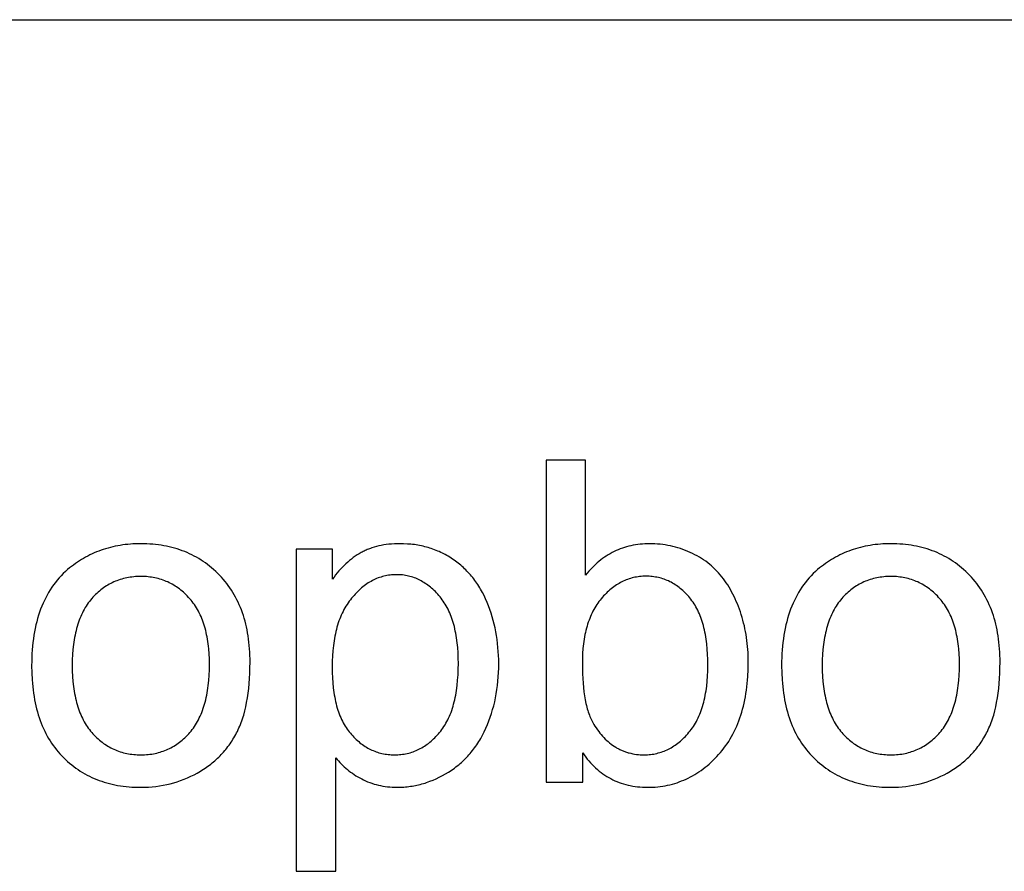
# Model space of a CAD drawing. Units: millimetres. Extents: x 0 to 65000, y 0 to 36000.
# Drawn here: x 15873 to 17096, y 22942 to 24000 of the extents above; entities that cross this region are included whole.
import ezdxf

# ---------------------------------------------------------------- set-up
doc = ezdxf.new("R2010")
doc.units = ezdxf.units.MM
doc.header["$MEASUREMENT"] = 0
doc.layers.add('- TAB', color=4, linetype='Continuous', true_color=0x00ffff)
doc.layers.add('- TITLES', color=7, linetype='Continuous', true_color=0x7fffbf)

msp = doc.modelspace()

# ---------------------------------------------------------------- linework, layer by layer
at = {"layer": '- TAB'}
msp.add_lwpolyline([(0, 24000), (35000, 24000)], dxfattribs=at)
at = {"layer": '- TITLES'}
for points in [[(16576.1, 23452.4), (16527, 23452.4)], [(16527, 23452.4), (16527, 23052.6)], [(16576.1, 23309.8), (16576.1, 23452.4)], [(16261.5, 23342.2), (16216.7, 23342.2)], [(16216.7, 23342.2), (16216.7, 22941.7)], [(16265.8, 23082.6), (16267.4, 23080.7), (16269.1, 23078.8), (16270.8, 23076.9), (16272.5, 23075.1), (16274.3, 23073.3), (16276.2, 23071.5), (16278.1, 23069.8), (16280.1, 23068.2), (16282.1, 23066.6), (16284.2, 23065), (16286.4, 23063.5), (16288.5, 23062), (16290.8, 23060.5), (16293.1, 23059.1), (16295.4, 23057.8), (16297.9, 23056.4), (16300.3, 23055.2), (16302.8, 23054), (16305.3, 23052.9), (16307.9, 23051.9), (16310.5, 23051), (16313.2, 23050.1), (16315.9, 23049.4), (16318.6, 23048.7), (16321.4, 23048.1), (16324.2, 23047.5), (16327, 23047.1), (16329.9, 23046.7), (16332.9, 23046.5), (16335.8, 23046.2), (16338.8, 23046.1), (16341.9, 23046.1), (16344, 23046.1), (16346.1, 23046.2), (16348.2, 23046.3), (16350.2, 23046.4), (16352.3, 23046.6), (16354.4, 23046.8), (16356.4, 23047), (16358.5, 23047.3), (16360.5, 23047.6), (16362.5, 23047.9), (16364.6, 23048.3), (16366.6, 23048.8), (16368.6, 23049.2), (16370.6, 23049.7), (16372.6, 23050.3), (16374.6, 23050.8), (16376.6, 23051.4), (16378.6, 23052.1), (16380.6, 23052.8), (16382.6, 23053.5), (16386.5, 23055), (16390.4, 23056.7), (16394.3, 23058.6), (16398.2, 23060.6), (16402, 23062.7), (16405.8, 23065), (16407.7, 23066.2), (16409.6, 23067.5), (16411.4, 23068.7), (16413.2, 23070), (16415, 23071.4), (16416.7, 23072.7), (16418.4, 23074.1), (16420.1, 23075.6), (16421.8, 23077), (16423.4, 23078.5), (16425, 23080), (16426.6, 23081.6), (16428.2, 23083.2), (16429.7, 23084.8), (16431.2, 23086.5), (16432.6, 23088.1), (16434.1, 23089.9), (16435.5, 23091.6), (16436.8, 23093.4), (16438.2, 23095.2), (16439.5, 23097.1), (16440.8, 23099), (16442.1, 23100.9), (16443.3, 23102.8), (16444.5, 23104.8), (16445.7, 23106.8), (16448, 23110.9), (16450.1, 23115.2), (16452.2, 23119.6), (16454.1, 23124.1), (16455.9, 23128.6), (16457.6, 23133.2), (16459.2, 23137.9), (16460.6, 23142.7), (16461.9, 23147.5), (16463.1, 23152.4), (16464.2, 23157.4), (16465.1, 23162.4), (16465.9, 23167.5), (16466.6, 23172.7), (16467.1, 23177.9), (16467.6, 23183.2), (16467.9, 23188.6), (16468.1, 23194.1), (16468.1, 23199.6), (16468.1, 23204.8), (16467.9, 23209.9), (16467.6, 23214.9), (16467.2, 23219.9), (16466.7, 23224.8), (16466.1, 23229.7), (16465.4, 23234.6), (16464.5, 23239.4), (16463.6, 23244.1), (16462.5, 23248.8), (16461.3, 23253.4), (16460, 23258), (16458.6, 23262.5), (16457.1, 23267), (16455.4, 23271.4), (16453.7, 23275.8), (16451.8, 23280.1), (16449.9, 23284.3), (16447.8, 23288.3), (16445.6, 23292.2), (16444.5, 23294.1), (16443.3, 23296), (16442.1, 23297.9), (16440.9, 23299.7), (16439.7, 23301.5), (16438.4, 23303.2), (16437.1, 23305), (16435.8, 23306.7), (16434.4, 23308.3), (16433, 23310), (16431.6, 23311.6), (16430.2, 23313.1), (16428.7, 23314.7), (16427.2, 23316.2), (16425.7, 23317.7), (16424.2, 23319.1), (16422.6, 23320.6), (16421, 23322), (16419.4, 23323.3), (16417.8, 23324.6), (16416.1, 23325.9), (16414.4, 23327.2), (16412.6, 23328.5), (16410.9, 23329.7), (16409.1, 23330.8), (16407.3, 23332), (16405.5, 23333.1), (16403.7, 23334.1), (16401.8, 23335.2), (16399.9, 23336.1), (16398.1, 23337.1), (16396.2, 23338), (16394.2, 23338.9), (16392.3, 23339.7), (16390.4, 23340.5), (16388.4, 23341.3), (16386.4, 23342), (16384.4, 23342.7), (16382.4, 23343.4), (16380.3, 23344), (16378.3, 23344.6), (16376.2, 23345.1), (16374.1, 23345.6), (16372, 23346.1), (16369.9, 23346.5), (16367.8, 23346.9), (16365.6, 23347.2), (16363.4, 23347.6), (16361.2, 23347.8), (16359, 23348.1), (16354.6, 23348.4), (16350, 23348.7), (16345.4, 23348.7), (16341.9, 23348.7), (16338.5, 23348.6), (16335.1, 23348.4), (16331.8, 23348.1), (16328.5, 23347.7), (16325.4, 23347.2), (16322.2, 23346.6), (16319.2, 23346), (16316.2, 23345.3), (16313.3, 23344.4), (16310.4, 23343.5), (16309, 23343), (16307.7, 23342.5), (16306.3, 23342), (16304.9, 23341.5), (16303.6, 23340.9), (16302.3, 23340.3), (16301, 23339.7), (16299.7, 23339), (16298.4, 23338.4), (16297.2, 23337.7), (16294.7, 23336.3), (16292.3, 23334.8), (16289.9, 23333.2), (16287.5, 23331.5), (16285.1, 23329.7), (16282.8, 23327.9), (16280.5, 23325.9), (16278.3, 23323.9), (16276.1, 23321.8), (16273.9, 23319.6), (16271.7, 23317.3), (16269.6, 23314.9), (16267.5, 23312.5), (16265.5, 23309.9), (16263.5, 23307.3), (16261.5, 23304.6)], [(16261.5, 23304.6), (16261.5, 23342.2)], [(16572.6, 23088.9), (16574.4, 23086.3), (16576.3, 23083.7), (16578.2, 23081.2), (16580.2, 23078.9), (16582.2, 23076.6), (16584.3, 23074.3), (16586.4, 23072.2), (16588.5, 23070.2), (16590.7, 23068.2), (16593, 23066.3), (16595.2, 23064.5), (16597.6, 23062.8), (16599.9, 23061.2), (16602.3, 23059.6), (16604.8, 23058.2), (16607.3, 23056.8), (16609.8, 23055.5), (16612.4, 23054.3), (16615, 23053.2), (16617.7, 23052.1), (16620.4, 23051.1), (16623.1, 23050.3), (16625.9, 23049.5), (16628.8, 23048.8), (16631.6, 23048.1), (16634.6, 23047.6), (16637.5, 23047.1), (16640.5, 23046.8), (16643.6, 23046.5), (16646.7, 23046.3), (16649.8, 23046.1), (16653, 23046.1), (16656.2, 23046.1), (16659.4, 23046.2), (16662.5, 23046.4), (16665.7, 23046.7), (16668.8, 23047.1), (16671.8, 23047.5), (16674.8, 23048), (16677.9, 23048.6), (16680.8, 23049.3), (16683.8, 23050.1), (16686.7, 23050.9), (16689.6, 23051.8), (16692.4, 23052.8), (16695.3, 23053.9), (16698.1, 23055), (16700.9, 23056.2), (16703.6, 23057.6), (16706.3, 23058.9), (16709, 23060.4), (16711.7, 23062), (16714.3, 23063.6), (16716.9, 23065.3), (16719.5, 23067.1), (16722, 23068.9), (16724.5, 23070.9), (16727, 23072.9), (16729.5, 23075), (16731.9, 23077.2), (16734.3, 23079.5), (16736.7, 23081.8), (16739, 23084.2), (16741.3, 23086.7), (16743.6, 23089.3), (16745.8, 23091.9), (16747.9, 23094.6), (16750, 23097.4), (16752, 23100.2), (16753.9, 23103.1), (16755.7, 23106.1), (16757.5, 23109.1), (16759.1, 23112.2), (16760.8, 23115.4), (16762.3, 23118.6), (16763.8, 23121.9), (16765.2, 23125.3), (16766.5, 23128.7), (16767.8, 23132.2), (16769, 23135.8), (16770.1, 23139.4), (16771.1, 23143.1), (16772.1, 23146.9), (16773, 23150.7), (16773.8, 23154.6), (16774.6, 23158.6), (16775.2, 23162.6), (16775.9, 23166.7), (16776.4, 23170.8), (16776.9, 23175.1), (16777.3, 23179.3), (16777.6, 23183.7), (16778, 23192.6), (16778.2, 23201.8), (16778.1, 23205.7), (16778, 23209.6), (16777.9, 23213.4), (16777.6, 23217.2), (16777.3, 23221), (16776.9, 23224.8), (16776.5, 23228.5), (16776, 23232.2), (16775.4, 23235.8), (16774.8, 23239.5), (16774, 23243.1), (16773.3, 23246.7), (16772.4, 23250.2), (16771.5, 23253.7), (16770.5, 23257.2), (16769.4, 23260.7), (16768.3, 23264.1), (16767.1, 23267.4), (16765.9, 23270.7), (16764.7, 23273.9), (16763.3, 23277.1), (16761.9, 23280.2), (16760.5, 23283.2), (16759, 23286.2), (16757.5, 23289.1), (16755.9, 23292), (16754.3, 23294.7), (16752.6, 23297.5), (16750.8, 23300.1), (16749, 23302.7), (16747.2, 23305.2), (16745.3, 23307.7), (16743.3, 23310.1), (16741.3, 23312.4), (16739.2, 23314.7), (16737.1, 23316.9), (16734.8, 23319), (16732.6, 23321.1), (16730.2, 23323.1), (16727.8, 23325), (16725.3, 23326.9), (16722.7, 23328.7), (16720.1, 23330.4), (16717.4, 23332), (16714.7, 23333.6), (16711.9, 23335.1), (16709, 23336.6), (16706, 23338), (16703, 23339.3), (16700, 23340.5), (16697, 23341.6), (16693.9, 23342.7), (16690.8, 23343.7), (16687.7, 23344.5), (16684.6, 23345.3), (16681.5, 23346.1), (16678.3, 23346.7), (16675.1, 23347.2), (16671.9, 23347.7), (16668.6, 23348.1), (16665.4, 23348.4), (16662.1, 23348.6), (16658.8, 23348.7), (16655.5, 23348.7), (16652.5, 23348.7), (16649.5, 23348.6), (16646.6, 23348.4), (16643.7, 23348.1), (16640.8, 23347.8), (16638, 23347.4), (16635.2, 23346.9), (16632.4, 23346.3), (16629.7, 23345.7), (16627, 23344.9), (16624.3, 23344.1), (16621.7, 23343.3), (16619.1, 23342.3), (16616.5, 23341.3), (16614, 23340.2), (16611.5, 23339), (16609, 23337.7), (16606.6, 23336.4), (16604.2, 23335), (16601.8, 23333.5), (16599.5, 23332), (16597.2, 23330.3), (16595, 23328.6), (16592.7, 23326.8), (16590.5, 23324.9), (16588.4, 23323), (16586.2, 23321), (16584.2, 23318.9), (16582.1, 23316.7), (16580.1, 23314.5), (16578.1, 23312.2), (16576.1, 23309.8)], [(16265.8, 22941.7), (16265.8, 23082.6)], [(16572.6, 23052.6), (16572.6, 23088.9)], [(16527, 23052.6), (16572.6, 23052.6)], [(16216.7, 22941.7), (16265.8, 22941.7)]]:
    msp.add_lwpolyline(points, dxfattribs=at)
for points in [[(15887.9, 23197.4), (15888.1, 23188.4), (15888.5, 23179.6), (15888.8, 23175.3), (15889.2, 23171.1), (15889.7, 23167), (15890.2, 23162.9), (15890.9, 23158.9), (15891.6, 23154.9), (15892.3, 23151.1), (15893.2, 23147.2), (15894.1, 23143.5), (15895.1, 23139.8), (15896.1, 23136.2), (15897.3, 23132.7), (15898.5, 23129.2), (15899.8, 23125.8), (15901.1, 23122.4), (15902.6, 23119.2), (15904.1, 23115.9), (15905.6, 23112.8), (15907.3, 23109.7), (15909, 23106.7), (15910.8, 23103.8), (15912.7, 23100.9), (15914.6, 23098.1), (15916.6, 23095.4), (15918.7, 23092.7), (15920.9, 23090.1), (15923.1, 23087.5), (15925.4, 23085.1), (15927.8, 23082.7), (15930.2, 23080.4), (15932.6, 23078.1), (15935.1, 23075.9), (15937.7, 23073.8), (15940.3, 23071.8), (15942.9, 23069.9), (15945.6, 23068), (15948.3, 23066.2), (15951.1, 23064.5), (15953.9, 23062.9), (15956.8, 23061.3), (15959.7, 23059.8), (15962.7, 23058.4), (15965.7, 23057.1), (15968.7, 23055.8), (15971.8, 23054.7), (15975, 23053.6), (15978.1, 23052.5), (15981.4, 23051.6), (15984.6, 23050.7), (15988, 23049.9), (15991.3, 23049.2), (15994.7, 23048.5), (15998.2, 23048), (16001.7, 23047.5), (16005.3, 23047), (16008.9, 23046.7), (16012.5, 23046.4), (16016.2, 23046.2), (16019.9, 23046.1), (16023.7, 23046.1), (16028.4, 23046.2), (16033.1, 23046.4), (16037.7, 23046.7), (16042.3, 23047.2), (16046.8, 23047.8), (16051.3, 23048.6), (16055.7, 23049.5), (16060.1, 23050.5), (16064.5, 23051.7), (16068.8, 23053), (16073, 23054.5), (16077.2, 23056.1), (16081.4, 23057.8), (16085.5, 23059.7), (16089.6, 23061.7), (16093.6, 23063.8), (16097.6, 23066.1), (16099.5, 23067.3), (16101.4, 23068.5), (16103.3, 23069.7), (16105.1, 23071), (16106.9, 23072.2), (16108.7, 23073.6), (16110.4, 23074.9), (16112.2, 23076.3), (16113.9, 23077.7), (16115.5, 23079.1), (16117.1, 23080.6), (16118.7, 23082.1), (16120.3, 23083.6), (16121.9, 23085.1), (16123.4, 23086.7), (16124.8, 23088.3), (16126.3, 23089.9), (16127.7, 23091.6), (16129.1, 23093.2), (16130.5, 23094.9), (16131.8, 23096.7), (16133.1, 23098.4), (16134.4, 23100.2), (16135.6, 23102.1), (16136.8, 23103.9), (16138, 23105.8), (16139.2, 23107.7), (16140.3, 23109.6), (16141.4, 23111.6), (16142.4, 23113.6), (16143.5, 23115.6), (16144.5, 23117.7), (16145.4, 23119.8), (16146.4, 23122), (16147.3, 23124.2), (16148.1, 23126.4), (16149, 23128.7), (16149.8, 23131.1), (16150.5, 23133.5), (16151.3, 23135.9), (16152.7, 23141), (16153.9, 23146.2), (16155, 23151.6), (16156, 23157.2), (16156.9, 23162.9), (16157.6, 23168.9), (16158.2, 23175), (16158.6, 23181.4), (16158.9, 23187.9), (16159.1, 23194.6), (16159.2, 23201.5), (16159.2, 23205.8), (16159.1, 23210), (16158.9, 23214.2), (16158.6, 23218.3), (16158.3, 23222.3), (16157.9, 23226.3), (16157.4, 23230.3), (16156.8, 23234.1), (16156.2, 23237.9), (16155.5, 23241.7), (16154.7, 23245.4), (16153.9, 23249), (16153, 23252.6), (16152, 23256.2), (16150.9, 23259.6), (16149.7, 23263), (16148.5, 23266.4), (16147.2, 23269.7), (16145.8, 23272.9), (16144.4, 23276.1), (16142.9, 23279.2), (16141.3, 23282.2), (16139.6, 23285.2), (16137.9, 23288.2), (16136.1, 23291.1), (16134.2, 23293.9), (16132.2, 23296.7), (16130.2, 23299.4), (16128.1, 23302), (16125.9, 23304.6), (16123.6, 23307.1), (16121.3, 23309.6), (16118.9, 23312), (16116.5, 23314.4), (16114, 23316.6), (16111.5, 23318.8), (16108.9, 23320.9), (16106.3, 23322.9), (16103.7, 23324.9), (16101, 23326.7), (16098.3, 23328.5), (16095.5, 23330.3), (16092.7, 23331.9), (16089.8, 23333.5), (16086.9, 23335), (16084, 23336.4), (16081, 23337.7), (16078, 23339), (16074.9, 23340.1), (16071.8, 23341.3), (16068.6, 23342.3), (16065.4, 23343.2), (16062.2, 23344.1), (16058.9, 23344.9), (16055.6, 23345.7), (16052.2, 23346.3), (16048.8, 23346.9), (16045.3, 23347.4), (16041.8, 23347.8), (16038.3, 23348.1), (16034.7, 23348.4), (16031.1, 23348.6), (16027.4, 23348.7), (16023.7, 23348.7), (16020.4, 23348.7), (16017, 23348.6), (16013.8, 23348.5), (16010.5, 23348.2), (16007.3, 23348), (16004.1, 23347.6), (16001, 23347.2), (15997.9, 23346.7), (15994.8, 23346.2), (15991.7, 23345.6), (15988.7, 23344.9), (15985.7, 23344.2), (15982.8, 23343.4), (15979.8, 23342.6), (15976.9, 23341.7), (15974.1, 23340.7), (15971.2, 23339.7), (15968.4, 23338.6), (15965.7, 23337.4), (15962.9, 23336.2), (15960.2, 23334.9), (15957.6, 23333.5), (15954.9, 23332.1), (15952.3, 23330.6), (15949.7, 23329.1), (15947.2, 23327.5), (15944.7, 23325.8), (15942.2, 23324.1), (15939.8, 23322.3), (15937.4, 23320.5), (15935, 23318.6), (15932.6, 23316.6), (15929.9, 23314.1), (15927.2, 23311.6), (15924.6, 23308.9), (15922.1, 23306.2), (15919.7, 23303.5), (15917.4, 23300.6), (15915.2, 23297.6), (15913.1, 23294.6), (15911, 23291.5), (15909, 23288.3), (15907.2, 23285), (15905.4, 23281.7), (15903.7, 23278.2), (15902.1, 23274.7), (15900.5, 23271.1), (15899.1, 23267.4), (15897.7, 23263.7), (15896.5, 23259.8), (15895.3, 23255.9), (15894.2, 23251.9), (15893.2, 23247.8), (15892.3, 23243.6), (15891.4, 23239.4), (15890.7, 23235), (15890, 23230.6), (15889.5, 23226.1), (15889, 23221.5), (15888.6, 23216.9), (15888.3, 23212.1), (15888.1, 23207.3), (15888, 23202.4)], [(16819.6, 23197.4), (16819.8, 23188.4), (16820.2, 23179.6), (16820.5, 23175.3), (16820.9, 23171.1), (16821.4, 23167), (16821.9, 23162.9), (16822.6, 23158.9), (16823.3, 23154.9), (16824, 23151.1), (16824.9, 23147.2), (16825.8, 23143.5), (16826.8, 23139.8), (16827.8, 23136.2), (16829, 23132.7), (16830.2, 23129.2), (16831.5, 23125.8), (16832.8, 23122.4), (16834.2, 23119.2), (16835.7, 23115.9), (16837.3, 23112.8), (16839, 23109.7), (16840.7, 23106.7), (16842.5, 23103.8), (16844.4, 23100.9), (16846.3, 23098.1), (16848.3, 23095.4), (16850.4, 23092.7), (16852.6, 23090.1), (16854.8, 23087.5), (16857.1, 23085.1), (16859.5, 23082.7), (16861.9, 23080.4), (16864.3, 23078.1), (16866.8, 23075.9), (16869.4, 23073.8), (16872, 23071.8), (16874.6, 23069.9), (16877.3, 23068), (16880, 23066.2), (16882.8, 23064.5), (16885.6, 23062.9), (16888.5, 23061.3), (16891.4, 23059.8), (16894.4, 23058.4), (16897.4, 23057.1), (16900.4, 23055.8), (16903.5, 23054.7), (16906.6, 23053.6), (16909.8, 23052.5), (16913.1, 23051.6), (16916.3, 23050.7), (16919.7, 23049.9), (16923, 23049.2), (16926.4, 23048.5), (16929.9, 23048), (16933.4, 23047.5), (16937, 23047), (16940.6, 23046.7), (16944.2, 23046.4), (16947.9, 23046.2), (16951.6, 23046.1), (16955.4, 23046.1), (16960.1, 23046.2), (16964.8, 23046.4), (16969.4, 23046.7), (16974, 23047.2), (16978.5, 23047.8), (16983, 23048.6), (16987.4, 23049.5), (16991.8, 23050.5), (16996.2, 23051.7), (17000.5, 23053), (17004.7, 23054.5), (17008.9, 23056.1), (17013.1, 23057.8), (17017.2, 23059.7), (17021.3, 23061.7), (17025.3, 23063.8), (17029.3, 23066.1), (17031.2, 23067.3), (17033.1, 23068.5), (17035, 23069.7), (17036.8, 23071), (17038.6, 23072.2), (17040.4, 23073.6), (17042.1, 23074.9), (17043.9, 23076.3), (17045.6, 23077.7), (17047.2, 23079.1), (17048.8, 23080.6), (17050.4, 23082.1), (17052, 23083.6), (17053.6, 23085.1), (17055.1, 23086.7), (17056.5, 23088.3), (17058, 23089.9), (17059.4, 23091.6), (17060.8, 23093.2), (17062.2, 23094.9), (17063.5, 23096.7), (17064.8, 23098.4), (17066.1, 23100.2), (17067.3, 23102.1), (17068.5, 23103.9), (17069.7, 23105.8), (17070.9, 23107.7), (17072, 23109.6), (17073.1, 23111.6), (17074.1, 23113.6), (17075.2, 23115.6), (17076.2, 23117.7), (17077.1, 23119.8), (17078.1, 23122), (17079, 23124.2), (17079.8, 23126.4), (17080.7, 23128.7), (17081.5, 23131.1), (17082.2, 23133.5), (17083, 23135.9), (17084.4, 23141), (17085.6, 23146.2), (17086.7, 23151.6), (17087.7, 23157.2), (17088.5, 23162.9), (17089.3, 23168.9), (17089.9, 23175), (17090.3, 23181.4), (17090.6, 23187.9), (17090.8, 23194.6), (17090.9, 23201.5), (17090.9, 23205.8), (17090.8, 23210), (17090.6, 23214.2), (17090.3, 23218.3), (17090, 23222.3), (17089.6, 23226.3), (17089.1, 23230.3), (17088.5, 23234.1), (17087.9, 23237.9), (17087.2, 23241.7), (17086.4, 23245.4), (17085.6, 23249), (17084.7, 23252.6), (17083.7, 23256.2), (17082.6, 23259.6), (17081.4, 23263), (17080.2, 23266.4), (17078.9, 23269.7), (17077.5, 23272.9), (17076.1, 23276.1), (17074.6, 23279.2), (17073, 23282.2), (17071.3, 23285.2), (17069.6, 23288.2), (17067.8, 23291.1), (17065.9, 23293.9), (17063.9, 23296.7), (17061.9, 23299.4), (17059.8, 23302), (17057.6, 23304.6), (17055.3, 23307.1), (17053, 23309.6), (17050.6, 23312), (17048.2, 23314.4), (17045.7, 23316.6), (17043.2, 23318.8), (17040.6, 23320.9), (17038, 23322.9), (17035.4, 23324.9), (17032.7, 23326.7), (17030, 23328.5), (17027.2, 23330.3), (17024.4, 23331.9), (17021.5, 23333.5), (17018.6, 23335), (17015.7, 23336.4), (17012.7, 23337.7), (17009.7, 23339), (17006.6, 23340.1), (17003.5, 23341.3), (17000.3, 23342.3), (16997.1, 23343.2), (16993.9, 23344.1), (16990.6, 23344.9), (16987.3, 23345.7), (16983.9, 23346.3), (16980.5, 23346.9), (16977, 23347.4), (16973.5, 23347.8), (16970, 23348.1), (16966.4, 23348.4), (16962.8, 23348.6), (16959.1, 23348.7), (16955.4, 23348.7), (16952, 23348.7), (16948.7, 23348.6), (16945.5, 23348.5), (16942.2, 23348.2), (16939, 23348), (16935.8, 23347.6), (16932.7, 23347.2), (16929.6, 23346.7), (16926.5, 23346.2), (16923.4, 23345.6), (16920.4, 23344.9), (16917.4, 23344.2), (16914.4, 23343.4), (16911.5, 23342.6), (16908.6, 23341.7), (16905.8, 23340.7), (16902.9, 23339.7), (16900.1, 23338.6), (16897.4, 23337.4), (16894.6, 23336.2), (16891.9, 23334.9), (16889.3, 23333.5), (16886.6, 23332.1), (16884, 23330.6), (16881.4, 23329.1), (16878.9, 23327.5), (16876.4, 23325.8), (16873.9, 23324.1), (16871.5, 23322.3), (16869.1, 23320.5), (16866.7, 23318.6), (16864.3, 23316.6), (16861.6, 23314.1), (16858.9, 23311.6), (16856.3, 23308.9), (16853.8, 23306.2), (16851.4, 23303.5), (16849.1, 23300.6), (16846.9, 23297.6), (16844.8, 23294.6), (16842.7, 23291.5), (16840.7, 23288.3), (16838.9, 23285), (16837.1, 23281.7), (16835.4, 23278.2), (16833.8, 23274.7), (16832.2, 23271.1), (16830.8, 23267.4), (16829.4, 23263.7), (16828.2, 23259.8), (16827, 23255.9), (16825.9, 23251.9), (16824.9, 23247.8), (16824, 23243.6), (16823.1, 23239.4), (16822.4, 23235), (16821.7, 23230.6), (16821.2, 23226.1), (16820.7, 23221.5), (16820.3, 23216.9), (16820, 23212.1), (16819.8, 23207.3), (16819.6, 23202.4)], [(15938.3, 23197.4), (15938.4, 23190.6), (15938.7, 23183.9), (15939.2, 23177.5), (15939.9, 23171.4), (15940.3, 23168.3), (15940.7, 23165.4), (15941.2, 23162.5), (15941.8, 23159.6), (15942.4, 23156.8), (15943, 23154.1), (15943.7, 23151.4), (15944.4, 23148.8), (15945.2, 23146.2), (15946, 23143.7), (15946.9, 23141.2), (15947.8, 23138.8), (15948.8, 23136.4), (15949.8, 23134.1), (15950.9, 23131.9), (15952, 23129.7), (15953.2, 23127.6), (15954.4, 23125.5), (15955.6, 23123.4), (15956.9, 23121.5), (15958.3, 23119.6), (15959.7, 23117.7), (15961.1, 23115.9), (15962.6, 23114.1), (15964.1, 23112.4), (15965.7, 23110.8), (15967.3, 23109.2), (15968.9, 23107.6), (15970.5, 23106.1), (15972.2, 23104.7), (15973.8, 23103.3), (15975.5, 23102), (15977.3, 23100.7), (15979, 23099.5), (15980.8, 23098.4), (15982.6, 23097.3), (15984.4, 23096.2), (15986.3, 23095.2), (15988.1, 23094.3), (15990, 23093.4), (15991.9, 23092.5), (15993.9, 23091.7), (15995.9, 23091), (15997.9, 23090.3), (15999.9, 23089.7), (16001.9, 23089.1), (16004, 23088.6), (16006.1, 23088.2), (16008.2, 23087.8), (16010.3, 23087.4), (16012.5, 23087.1), (16014.7, 23086.9), (16016.9, 23086.7), (16019.1, 23086.6), (16021.4, 23086.5), (16023.7, 23086.4), (16026, 23086.5), (16028.2, 23086.6), (16030.4, 23086.7), (16032.6, 23086.9), (16034.8, 23087.1), (16037, 23087.4), (16039.1, 23087.8), (16041.2, 23088.2), (16043.3, 23088.6), (16045.3, 23089.2), (16047.4, 23089.7), (16049.4, 23090.4), (16051.4, 23091), (16053.3, 23091.8), (16055.3, 23092.6), (16057.2, 23093.4), (16059.1, 23094.3), (16060.9, 23095.2), (16062.8, 23096.2), (16064.6, 23097.3), (16066.4, 23098.4), (16068.1, 23099.6), (16069.9, 23100.8), (16071.6, 23102.1), (16073.3, 23103.4), (16075, 23104.8), (16076.6, 23106.2), (16078.2, 23107.7), (16079.8, 23109.3), (16081.4, 23110.9), (16083, 23112.5), (16084.5, 23114.3), (16086, 23116), (16087.4, 23117.8), (16088.8, 23119.7), (16090.2, 23121.7), (16091.5, 23123.7), (16092.7, 23125.7), (16094, 23127.8), (16095.1, 23130), (16096.2, 23132.2), (16097.3, 23134.5), (16098.3, 23136.8), (16099.3, 23139.2), (16100.2, 23141.7), (16101.1, 23144.2), (16101.9, 23146.7), (16102.7, 23149.4), (16103.4, 23152), (16104.1, 23154.8), (16104.8, 23157.6), (16105.4, 23160.4), (16105.9, 23163.3), (16106.4, 23166.3), (16106.8, 23169.3), (16107.2, 23172.4), (16107.9, 23178.7), (16108.4, 23185.3), (16108.7, 23192), (16108.8, 23199.1), (16108.7, 23205.7), (16108.4, 23212.1), (16107.9, 23218.3), (16107.6, 23221.3), (16107.2, 23224.3), (16106.8, 23227.2), (16106.4, 23230.1), (16105.9, 23232.9), (16105.3, 23235.7), (16104.7, 23238.4), (16104.1, 23241.1), (16103.4, 23243.7), (16102.7, 23246.3), (16101.9, 23248.8), (16101, 23251.2), (16100.2, 23253.7), (16099.2, 23256), (16098.3, 23258.3), (16097.2, 23260.6), (16096.2, 23262.8), (16095, 23265), (16093.9, 23267.1), (16092.7, 23269.1), (16091.4, 23271.2), (16090.1, 23273.1), (16088.7, 23275), (16087.3, 23276.9), (16085.9, 23278.7), (16084.4, 23280.4), (16082.8, 23282.1), (16081.3, 23283.8), (16079.7, 23285.4), (16078.1, 23286.9), (16076.4, 23288.4), (16074.8, 23289.8), (16073.1, 23291.2), (16071.4, 23292.6), (16069.7, 23293.8), (16068, 23295), (16066.2, 23296.2), (16064.4, 23297.3), (16062.6, 23298.4), (16060.7, 23299.4), (16058.9, 23300.3), (16057, 23301.2), (16055.1, 23302), (16053.2, 23302.8), (16051.2, 23303.6), (16049.2, 23304.2), (16047.2, 23304.8), (16045.2, 23305.4), (16043.2, 23305.9), (16041.1, 23306.4), (16039, 23306.8), (16036.9, 23307.1), (16034.7, 23307.4), (16032.6, 23307.7), (16030.4, 23307.9), (16028.2, 23308), (16025.9, 23308.1), (16023.7, 23308.1), (16021.4, 23308.1), (16019.1, 23308), (16016.9, 23307.9), (16014.7, 23307.7), (16012.5, 23307.4), (16010.3, 23307.2), (16008.2, 23306.8), (16006.1, 23306.4), (16004, 23305.9), (16001.9, 23305.4), (15999.9, 23304.9), (15997.9, 23304.2), (15995.9, 23303.6), (15993.9, 23302.8), (15991.9, 23302.1), (15990, 23301.2), (15988.1, 23300.3), (15986.3, 23299.4), (15984.4, 23298.4), (15982.6, 23297.4), (15980.8, 23296.3), (15979, 23295.1), (15977.3, 23293.9), (15975.5, 23292.6), (15973.8, 23291.3), (15972.2, 23289.9), (15970.5, 23288.5), (15968.9, 23287), (15967.3, 23285.5), (15965.7, 23283.9), (15964.1, 23282.3), (15962.6, 23280.6), (15961.1, 23278.8), (15959.7, 23277), (15958.3, 23275.2), (15956.9, 23273.3), (15955.6, 23271.3), (15954.4, 23269.3), (15953.2, 23267.2), (15952, 23265.1), (15950.9, 23262.9), (15949.8, 23260.6), (15948.8, 23258.3), (15947.8, 23256), (15946.9, 23253.6), (15946, 23251.1), (15945.2, 23248.6), (15944.4, 23246), (15943.7, 23243.4), (15943, 23240.7), (15942.4, 23238), (15941.8, 23235.2), (15941.2, 23232.3), (15940.7, 23229.4), (15940.3, 23226.5), (15939.9, 23223.5), (15939.2, 23217.3), (15938.7, 23210.9), (15938.4, 23204.3)], [(16261.2, 23195.8), (16261.3, 23188.9), (16261.5, 23182.3), (16262, 23175.8), (16262.6, 23169.7), (16263.4, 23163.7), (16263.9, 23160.8), (16264.4, 23158), (16264.9, 23155.2), (16265.5, 23152.5), (16266.2, 23149.8), (16266.8, 23147.2), (16267.6, 23144.6), (16268.3, 23142.1), (16269.2, 23139.7), (16270, 23137.3), (16270.9, 23135), (16271.9, 23132.7), (16272.9, 23130.5), (16273.9, 23128.3), (16275, 23126.2), (16276.1, 23124.2), (16277.3, 23122.2), (16278.5, 23120.3), (16279.8, 23118.4), (16281.1, 23116.6), (16282.4, 23114.9), (16283.8, 23113.2), (16285.2, 23111.5), (16286.7, 23109.9), (16288.1, 23108.4), (16289.6, 23106.9), (16291.1, 23105.5), (16292.6, 23104.1), (16294.2, 23102.8), (16295.7, 23101.5), (16297.3, 23100.2), (16298.9, 23099.1), (16300.5, 23097.9), (16302.1, 23096.9), (16303.8, 23095.9), (16305.4, 23094.9), (16307.1, 23094), (16308.8, 23093.1), (16310.6, 23092.3), (16312.3, 23091.6), (16314.1, 23090.9), (16315.8, 23090.2), (16317.6, 23089.6), (16319.4, 23089.1), (16321.3, 23088.6), (16323.1, 23088.1), (16325, 23087.7), (16326.9, 23087.4), (16328.8, 23087.1), (16330.7, 23086.9), (16332.7, 23086.7), (16334.6, 23086.5), (16336.6, 23086.5), (16338.6, 23086.4), (16340.7, 23086.5), (16342.7, 23086.6), (16344.7, 23086.7), (16346.7, 23086.9), (16348.6, 23087.1), (16350.6, 23087.4), (16352.5, 23087.8), (16354.4, 23088.2), (16356.3, 23088.6), (16358.2, 23089.1), (16360, 23089.7), (16361.8, 23090.3), (16363.7, 23091), (16365.5, 23091.7), (16367.2, 23092.5), (16369, 23093.4), (16370.7, 23094.3), (16372.5, 23095.2), (16374.2, 23096.2), (16375.8, 23097.3), (16377.5, 23098.4), (16379.2, 23099.5), (16380.8, 23100.7), (16382.4, 23102), (16384, 23103.3), (16385.6, 23104.7), (16387.1, 23106.1), (16388.7, 23107.6), (16390.2, 23109.2), (16391.7, 23110.8), (16393.2, 23112.4), (16394.7, 23114.1), (16396.1, 23115.9), (16397.5, 23117.7), (16398.8, 23119.6), (16400.1, 23121.5), (16401.4, 23123.5), (16402.6, 23125.6), (16403.7, 23127.7), (16404.9, 23129.9), (16405.9, 23132.1), (16406.9, 23134.4), (16407.9, 23136.7), (16408.9, 23139.1), (16409.7, 23141.6), (16410.6, 23144.2), (16411.4, 23146.7), (16412.1, 23149.4), (16412.8, 23152.1), (16413.5, 23154.9), (16414.1, 23157.7), (16414.7, 23160.6), (16415.2, 23163.5), (16415.7, 23166.5), (16416.5, 23172.7), (16417.1, 23179.2), (16417.6, 23185.8), (16417.9, 23192.7), (16418, 23199.9), (16417.9, 23206.7), (16417.6, 23213.3), (16417.2, 23219.6), (16416.5, 23225.8), (16415.7, 23231.7), (16415.3, 23234.6), (16414.8, 23237.5), (16414.2, 23240.3), (16413.6, 23243), (16413, 23245.7), (16412.3, 23248.3), (16411.5, 23250.8), (16410.8, 23253.3), (16409.9, 23255.8), (16409.1, 23258.2), (16408.2, 23260.5), (16407.2, 23262.8), (16406.2, 23265.1), (16405.2, 23267.3), (16404.1, 23269.4), (16402.9, 23271.5), (16401.8, 23273.5), (16400.5, 23275.4), (16399.3, 23277.4), (16398, 23279.2), (16396.6, 23281), (16395.2, 23282.8), (16393.8, 23284.5), (16392.3, 23286.1), (16390.9, 23287.7), (16389.4, 23289.2), (16387.9, 23290.7), (16386.4, 23292.1), (16384.8, 23293.5), (16383.3, 23294.8), (16381.7, 23296.1), (16380.1, 23297.3), (16378.5, 23298.4), (16376.9, 23299.5), (16375.2, 23300.6), (16373.6, 23301.6), (16371.9, 23302.5), (16370.2, 23303.4), (16368.5, 23304.2), (16366.8, 23305), (16365, 23305.8), (16363.3, 23306.4), (16361.5, 23307), (16359.7, 23307.6), (16357.9, 23308.1), (16356.1, 23308.6), (16354.2, 23309), (16352.4, 23309.3), (16350.5, 23309.6), (16348.6, 23309.9), (16346.7, 23310.1), (16344.7, 23310.2), (16342.8, 23310.3), (16340.8, 23310.3), (16338.9, 23310.3), (16336.9, 23310.2), (16335, 23310), (16333.1, 23309.8), (16331.2, 23309.6), (16329.3, 23309.3), (16327.4, 23308.9), (16325.6, 23308.5), (16323.7, 23308), (16321.9, 23307.4), (16320.1, 23306.8), (16318.3, 23306.2), (16316.5, 23305.5), (16314.7, 23304.7), (16313, 23303.9), (16311.3, 23303), (16309.5, 23302), (16307.8, 23301), (16306.1, 23300), (16304.4, 23298.9), (16302.8, 23297.7), (16301.1, 23296.4), (16299.5, 23295.2), (16297.8, 23293.8), (16296.2, 23292.4), (16294.6, 23291), (16293, 23289.4), (16291.5, 23287.9), (16289.9, 23286.2), (16288.4, 23284.5), (16286.8, 23282.8), (16285.3, 23281), (16283.8, 23279.1), (16282.4, 23277.2), (16281, 23275.3), (16279.7, 23273.2), (16278.4, 23271.2), (16277.1, 23269.1), (16275.9, 23266.9), (16274.8, 23264.7), (16273.7, 23262.4), (16272.6, 23260.1), (16271.6, 23257.7), (16270.6, 23255.3), (16269.7, 23252.8), (16268.8, 23250.3), (16268, 23247.7), (16267.2, 23245), (16266.5, 23242.3), (16265.8, 23239.6), (16265.2, 23236.8), (16264.6, 23234), (16264, 23231.1), (16263.5, 23228.1), (16263.1, 23225.1), (16262.7, 23222.1), (16262, 23215.8), (16261.6, 23209.3), (16261.3, 23202.7)], [(16572, 23199.6), (16572.1, 23193.2), (16572.2, 23187), (16572.5, 23181.1), (16572.9, 23175.4), (16573.4, 23169.9), (16574, 23164.6), (16574.7, 23159.6), (16575.6, 23154.7), (16576.5, 23150.2), (16577, 23147.9), (16577.6, 23145.8), (16578.1, 23143.7), (16578.7, 23141.7), (16579.3, 23139.7), (16580, 23137.7), (16580.7, 23135.9), (16581.4, 23134), (16582.1, 23132.3), (16582.9, 23130.6), (16583.7, 23128.9), (16584.5, 23127.4), (16585.3, 23125.8), (16586.2, 23124.3), (16587.7, 23122), (16589.2, 23119.8), (16590.7, 23117.6), (16592.3, 23115.5), (16593.8, 23113.4), (16595.5, 23111.5), (16597.1, 23109.6), (16598.8, 23107.8), (16600.5, 23106), (16602.3, 23104.4), (16604.1, 23102.8), (16605.9, 23101.2), (16607.7, 23099.8), (16609.6, 23098.4), (16611.5, 23097.1), (16613.5, 23095.9), (16614.5, 23095.3), (16615.4, 23094.8), (16616.4, 23094.2), (16617.5, 23093.7), (16618.5, 23093.2), (16619.5, 23092.7), (16620.5, 23092.2), (16621.6, 23091.8), (16622.6, 23091.3), (16623.7, 23090.9), (16624.7, 23090.5), (16625.8, 23090.1), (16626.9, 23089.8), (16628, 23089.4), (16629.1, 23089.1), (16630.2, 23088.8), (16632.4, 23088.3), (16634.7, 23087.8), (16637, 23087.4), (16639.3, 23087), (16641.6, 23086.8), (16644, 23086.6), (16646.5, 23086.5), (16648.9, 23086.4), (16650.9, 23086.5), (16652.9, 23086.6), (16654.9, 23086.7), (16656.8, 23086.9), (16658.8, 23087.1), (16660.7, 23087.4), (16662.6, 23087.8), (16664.5, 23088.2), (16666.3, 23088.7), (16668.2, 23089.2), (16670, 23089.7), (16671.8, 23090.4), (16673.6, 23091.1), (16675.4, 23091.8), (16677.2, 23092.6), (16678.9, 23093.4), (16680.6, 23094.3), (16682.4, 23095.3), (16684, 23096.3), (16685.7, 23097.4), (16687.4, 23098.5), (16689, 23099.7), (16690.7, 23100.9), (16692.3, 23102.2), (16693.9, 23103.5), (16695.4, 23104.9), (16697, 23106.3), (16698.5, 23107.8), (16700.1, 23109.4), (16701.6, 23111), (16703.1, 23112.7), (16704.5, 23114.4), (16706, 23116.2), (16707.4, 23118), (16708.7, 23119.9), (16710, 23121.8), (16711.3, 23123.8), (16712.5, 23125.8), (16713.7, 23127.9), (16714.8, 23130.1), (16715.9, 23132.3), (16716.9, 23134.5), (16717.9, 23136.8), (16718.8, 23139.2), (16719.7, 23141.6), (16720.6, 23144.1), (16721.4, 23146.6), (16722.1, 23149.2), (16722.8, 23151.8), (16723.5, 23154.5), (16724.1, 23157.2), (16724.7, 23160), (16725.2, 23162.9), (16725.7, 23165.8), (16726.1, 23168.7), (16726.5, 23171.7), (16727.2, 23177.9), (16727.6, 23184.3), (16727.9, 23190.9), (16728, 23197.7), (16727.9, 23204.7), (16727.6, 23211.4), (16727.2, 23217.9), (16726.6, 23224.2), (16725.8, 23230.2), (16725.3, 23233.2), (16724.8, 23236), (16724.3, 23238.9), (16723.7, 23241.6), (16723, 23244.3), (16722.4, 23247), (16721.6, 23249.6), (16720.9, 23252.1), (16720.1, 23254.6), (16719.2, 23257), (16718.3, 23259.3), (16717.4, 23261.6), (16716.4, 23263.9), (16715.3, 23266), (16714.3, 23268.2), (16713.1, 23270.2), (16712, 23272.2), (16710.8, 23274.2), (16709.5, 23276.1), (16708.2, 23277.9), (16706.9, 23279.7), (16705.5, 23281.4), (16704.1, 23283.1), (16702.6, 23284.7), (16701.2, 23286.2), (16699.7, 23287.7), (16698.2, 23289.2), (16696.7, 23290.6), (16695.2, 23291.9), (16693.7, 23293.2), (16692.1, 23294.4), (16690.5, 23295.6), (16688.9, 23296.8), (16687.3, 23297.8), (16685.7, 23298.9), (16684, 23299.9), (16682.3, 23300.8), (16680.6, 23301.6), (16678.9, 23302.5), (16677.2, 23303.2), (16675.5, 23303.9), (16673.7, 23304.6), (16671.9, 23305.2), (16670.1, 23305.8), (16668.3, 23306.3), (16666.5, 23306.7), (16664.6, 23307.1), (16662.7, 23307.4), (16660.8, 23307.7), (16658.9, 23308), (16657, 23308.2), (16655, 23308.3), (16653.1, 23308.4), (16651.1, 23308.4), (16649.1, 23308.4), (16647.1, 23308.3), (16645.1, 23308.1), (16643.2, 23308), (16641.3, 23307.7), (16639.3, 23307.4), (16637.4, 23307.1), (16635.6, 23306.6), (16633.7, 23306.2), (16631.8, 23305.7), (16630, 23305.1), (16628.2, 23304.5), (16626.4, 23303.8), (16624.6, 23303), (16622.9, 23302.3), (16621.1, 23301.4), (16619.4, 23300.5), (16617.7, 23299.5), (16616, 23298.5), (16614.3, 23297.5), (16612.6, 23296.4), (16611, 23295.2), (16609.4, 23294), (16607.7, 23292.7), (16606.1, 23291.3), (16604.6, 23289.9), (16603, 23288.5), (16601.5, 23287), (16599.9, 23285.4), (16598.4, 23283.8), (16596.9, 23282.2), (16595.5, 23280.4), (16594, 23278.7), (16592.6, 23276.9), (16591.3, 23275), (16590, 23273.1), (16588.7, 23271.1), (16587.5, 23269.1), (16586.3, 23267), (16585.2, 23264.9), (16584.1, 23262.7), (16583.1, 23260.5), (16582.1, 23258.3), (16581.2, 23256), (16580.3, 23253.6), (16579.4, 23251.2), (16578.6, 23248.8), (16577.9, 23246.3), (16577.2, 23243.7), (16576.5, 23241.1), (16575.9, 23238.5), (16575.3, 23235.8), (16574.8, 23233), (16574.3, 23230.2), (16573.9, 23227.4), (16573.5, 23224.5), (16572.8, 23218.6), (16572.4, 23212.4), (16572.1, 23206.1)], [(16870, 23197.4), (16870.1, 23190.6), (16870.4, 23183.9), (16870.9, 23177.5), (16871.6, 23171.4), (16872, 23168.3), (16872.4, 23165.4), (16872.9, 23162.5), (16873.5, 23159.6), (16874.1, 23156.8), (16874.7, 23154.1), (16875.4, 23151.4), (16876.1, 23148.8), (16876.9, 23146.2), (16877.7, 23143.7), (16878.6, 23141.2), (16879.5, 23138.8), (16880.5, 23136.4), (16881.5, 23134.1), (16882.6, 23131.9), (16883.7, 23129.7), (16884.9, 23127.6), (16886.1, 23125.5), (16887.3, 23123.4), (16888.6, 23121.5), (16890, 23119.6), (16891.4, 23117.7), (16892.8, 23115.9), (16894.3, 23114.1), (16895.8, 23112.4), (16897.4, 23110.8), (16899, 23109.2), (16900.6, 23107.6), (16902.2, 23106.1), (16903.9, 23104.7), (16905.5, 23103.3), (16907.2, 23102), (16909, 23100.7), (16910.7, 23099.5), (16912.5, 23098.4), (16914.3, 23097.3), (16916.1, 23096.2), (16917.9, 23095.2), (16919.8, 23094.3), (16921.7, 23093.4), (16923.6, 23092.5), (16925.6, 23091.7), (16927.6, 23091), (16929.5, 23090.3), (16931.6, 23089.7), (16933.6, 23089.1), (16935.7, 23088.6), (16937.8, 23088.2), (16939.9, 23087.8), (16942, 23087.4), (16944.2, 23087.1), (16946.4, 23086.9), (16948.6, 23086.7), (16950.8, 23086.6), (16953.1, 23086.5), (16955.4, 23086.4), (16957.7, 23086.5), (16959.9, 23086.6), (16962.1, 23086.7), (16964.3, 23086.9), (16966.5, 23087.1), (16968.7, 23087.4), (16970.8, 23087.8), (16972.9, 23088.2), (16975, 23088.6), (16977, 23089.2), (16979.1, 23089.7), (16981.1, 23090.4), (16983.1, 23091), (16985, 23091.8), (16986.9, 23092.6), (16988.9, 23093.4), (16990.7, 23094.3), (16992.6, 23095.2), (16994.5, 23096.2), (16996.3, 23097.3), (16998.1, 23098.4), (16999.8, 23099.6), (17001.6, 23100.8), (17003.3, 23102.1), (17005, 23103.4), (17006.7, 23104.8), (17008.3, 23106.2), (17009.9, 23107.7), (17011.5, 23109.3), (17013.1, 23110.9), (17014.7, 23112.5), (17016.2, 23114.3), (17017.7, 23116), (17019.1, 23117.8), (17020.5, 23119.7), (17021.9, 23121.7), (17023.2, 23123.7), (17024.4, 23125.7), (17025.7, 23127.8), (17026.8, 23130), (17027.9, 23132.2), (17029, 23134.5), (17030, 23136.8), (17031, 23139.2), (17031.9, 23141.7), (17032.8, 23144.2), (17033.6, 23146.7), (17034.4, 23149.4), (17035.1, 23152), (17035.8, 23154.8), (17036.5, 23157.6), (17037.1, 23160.4), (17037.6, 23163.3), (17038.1, 23166.3), (17038.5, 23169.3), (17038.9, 23172.4), (17039.6, 23178.7), (17040.1, 23185.3), (17040.4, 23192), (17040.5, 23199.1), (17040.4, 23205.7), (17040.1, 23212.1), (17039.6, 23218.3), (17039.3, 23221.3), (17038.9, 23224.3), (17038.5, 23227.2), (17038.1, 23230.1), (17037.6, 23232.9), (17037, 23235.7), (17036.4, 23238.4), (17035.8, 23241.1), (17035.1, 23243.7), (17034.4, 23246.3), (17033.6, 23248.8), (17032.7, 23251.2), (17031.9, 23253.7), (17030.9, 23256), (17030, 23258.3), (17028.9, 23260.6), (17027.9, 23262.8), (17026.7, 23265), (17025.6, 23267.1), (17024.4, 23269.1), (17023.1, 23271.2), (17021.8, 23273.1), (17020.4, 23275), (17019, 23276.9), (17017.6, 23278.7), (17016.1, 23280.4), (17014.5, 23282.1), (17013, 23283.8), (17011.4, 23285.4), (17009.8, 23286.9), (17008.1, 23288.4), (17006.5, 23289.8), (17004.8, 23291.2), (17003.1, 23292.6), (17001.4, 23293.8), (16999.6, 23295), (16997.9, 23296.2), (16996.1, 23297.3), (16994.3, 23298.4), (16992.4, 23299.4), (16990.6, 23300.3), (16988.7, 23301.2), (16986.8, 23302), (16984.9, 23302.8), (16982.9, 23303.6), (16980.9, 23304.2), (16978.9, 23304.8), (16976.9, 23305.4), (16974.9, 23305.9), (16972.8, 23306.4), (16970.7, 23306.8), (16968.6, 23307.1), (16966.4, 23307.4), (16964.3, 23307.7), (16962.1, 23307.9), (16959.9, 23308), (16957.6, 23308.1), (16955.4, 23308.1), (16953.1, 23308.1), (16950.8, 23308), (16948.6, 23307.9), (16946.4, 23307.7), (16944.2, 23307.4), (16942, 23307.2), (16939.9, 23306.8), (16937.8, 23306.4), (16935.7, 23305.9), (16933.6, 23305.4), (16931.6, 23304.9), (16929.5, 23304.2), (16927.6, 23303.6), (16925.6, 23302.8), (16923.6, 23302.1), (16921.7, 23301.2), (16919.8, 23300.3), (16917.9, 23299.4), (16916.1, 23298.4), (16914.3, 23297.4), (16912.5, 23296.3), (16910.7, 23295.1), (16909, 23293.9), (16907.2, 23292.6), (16905.5, 23291.3), (16903.9, 23289.9), (16902.2, 23288.5), (16900.6, 23287), (16899, 23285.5), (16897.4, 23283.9), (16895.8, 23282.3), (16894.3, 23280.6), (16892.8, 23278.8), (16891.4, 23277), (16890, 23275.2), (16888.6, 23273.3), (16887.3, 23271.3), (16886.1, 23269.3), (16884.9, 23267.2), (16883.7, 23265.1), (16882.6, 23262.9), (16881.5, 23260.6), (16880.5, 23258.3), (16879.5, 23256), (16878.6, 23253.6), (16877.7, 23251.1), (16876.9, 23248.6), (16876.1, 23246), (16875.4, 23243.4), (16874.7, 23240.7), (16874.1, 23238), (16873.5, 23235.2), (16872.9, 23232.3), (16872.4, 23229.4), (16872, 23226.5), (16871.6, 23223.5), (16870.9, 23217.3), (16870.4, 23210.9), (16870.1, 23204.3)]]:
    msp.add_lwpolyline(points, close=True, dxfattribs=at)

doc.saveas('drawing.dxf')
